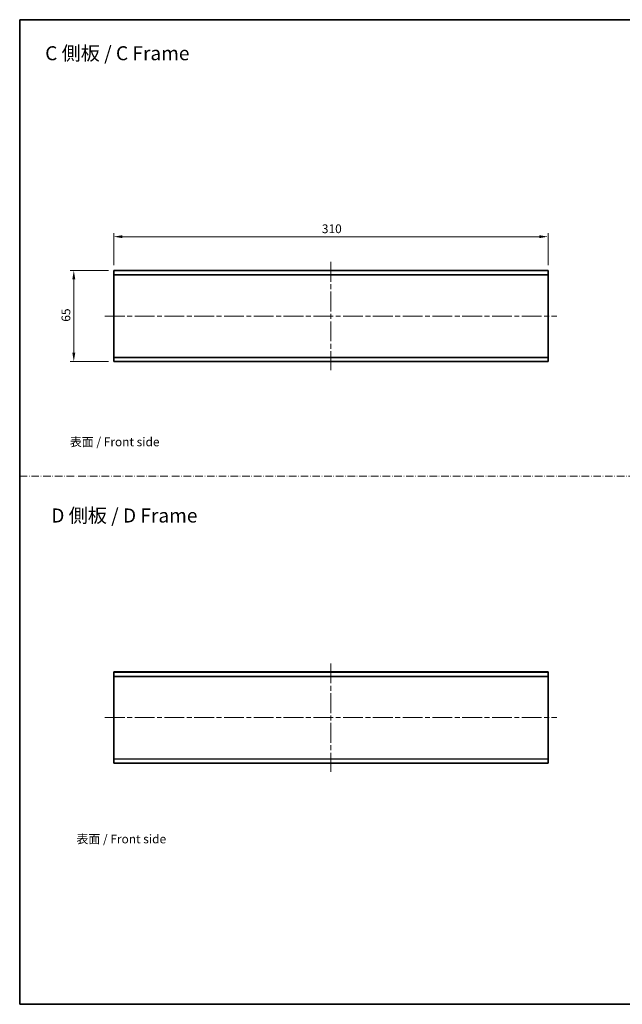
# Model space of a CAD drawing. Units: millimetres. Extents: x 36 to 6743, y 20 to 1284.
# Drawn here: x 2793 to 3223, y 20 to 722 of the extents above; entities that cross this region are included whole.
import ezdxf

# ---------------------------------------------------------------- set-up
doc = ezdxf.new("R2010")
doc.units = ezdxf.units.MM
doc.header["$LTSCALE"] = 2.5
doc.linetypes.add('CHAIN', pattern=[0.3543, 0.2362, -0.0295, 0.0591, -0.0295])
doc.linetypes.add('DASH_DOT', pattern=[0.37, 0.24, -0.06, 0.01, -0.06])
doc.layers.get('Defpoints').update_dxf_attribs({"lineweight": 25})
for name, color, linetype, lineweight in [('Border (ISO)', 7, 'Continuous', 35), ('Centerline (ISO)', 131, 'Continuous', 18), ('Dimension (ISO)', 7, 'Continuous', 18), ('Dimension (ISO) @ 1', 7, 'Continuous', 18), ('Sketch Geometry (ISO)', 7, 'Continuous', 18), ('Symbol (ISO)', 7, 'Continuous', 18), ('Visible (ISO)', 7, 'Continuous', 35), ('Visible Narrow (ISO)', 7, 'Continuous', 25)]:
    doc.layers.add(name, color=color, linetype=linetype, lineweight=lineweight)
doc.styles.add('Note Text (TK)', font='MS PGothic.ttf')
doc.dimstyles.new('Default - Method 1b (TK)', dxfattribs={"dimscale": 2.5, "dimtxt": 2.5, "dimasz": 2.5, "dimexe": 1, "dimexo": 1.5, "dimgap": 1, "dimtad": 1, "dimrnd": 1e-08, "dimdsep": 46, "dimtxsty": 'Note Text (TK)', "dimcen": 0.09, "dimdle": 5, "dimclrd": 100, "dimclre": 100, "dimclrt": 7, "dimadec": 1, "dimazin": 1, "dimtfac": 1, "dimtmove": 0, "dimatfit": 3, "dimfxl": 1, "dimtolj": 1, "dimlwd": -1, "dimlwe": -1, "dimarcsym": 0})

# ---------------------------------------------------------------- blocks, each defined once
blk = doc.blocks.new('図面枠 tk図枠')
at = {"layer": 'Border (ISO)'}
for p, q in [((14.5, 289), (405.5, 289)), ((14.5, 289), (14.5, 8)), ((405.5, 289), (405.5, 8)), ((14.5, 8), (405.5, 8))]:
    blk.add_line(p, q, dxfattribs=at)
blk = doc.blocks.new('*D39')
at = {"layer": 'Defpoints', "color": 0}
for p in [(3170.32, 567.69), (2860.32, 543.59), (3170.32, 543.59)]:
    blk.add_point(p, dxfattribs=at)
at = {"layer": 'Dimension (ISO)', "color": 100}
for p, q in [((2860.32, 547.34), (2860.32, 570.19)), ((3170.32, 547.34), (3170.32, 570.19)), ((2866.57, 567.69), (3164.07, 567.69))]:
    blk.add_line(p, q, dxfattribs=at)
for points in [[(2866.57, 568.73), (2866.57, 566.65), (2860.32, 567.69)], [(3164.07, 568.73), (3164.07, 566.65), (3170.32, 567.69)]]:
    blk.add_solid(points, dxfattribs=at)
at = {"layer": 'Dimension (ISO)', "color": 7, "insert": (3008.89, 573.32), "char_height": 6.25, "attachment_point": 4, "style": 'Note Text (TK)'}
blk.add_mtext('\\A1;310', dxfattribs=at)
blk = doc.blocks.new('*D44')
at = {"layer": 'Defpoints', "color": 0}
for p in [(2860.32, 543.59), (2831.86, 478.59), (2860.32, 478.59)]:
    blk.add_point(p, dxfattribs=at)
at = {"layer": 'Dimension (ISO)', "color": 100}
for p, q in [((2856.57, 543.59), (2829.36, 543.59)), ((2831.86, 537.34), (2831.86, 484.84)), ((2856.57, 478.59), (2829.36, 478.59))]:
    blk.add_line(p, q, dxfattribs=at)
for points in [[(2830.82, 537.34), (2832.91, 537.34), (2831.86, 543.59)], [(2830.82, 484.84), (2832.91, 484.84), (2831.86, 478.59)]]:
    blk.add_solid(points, dxfattribs=at)
at = {"layer": 'Dimension (ISO)', "color": 7, "insert": (2826.24, 507.02), "char_height": 6.25, "attachment_point": 4, "rotation": 90, "style": 'Note Text (TK)'}
blk.add_mtext('\\A1;65', dxfattribs=at)

msp = doc.modelspace()

# ---------------------------------------------------------------- linework, layer by layer
at = {"layer": 'Centerline (ISO)', "linetype": 'CHAIN', "ltscale": 23.990969}
for p, q in [((3015.3188, 549.7296), (3015.3188, 472.4454)), ((2854.0688, 511.0875), (3176.5688, 511.0875)), ((3015.3188, 263.2483), (3015.3188, 185.9642)), ((2854.0688, 224.6063), (3176.5688, 224.6063))]:
    msp.add_line(p, q, dxfattribs=at)
at = {"layer": 'Sketch Geometry (ISO)', "color": 131, "linetype": 'DASH_DOT', "ltscale": 9.032081}
msp.add_line((2793.2499, 396.7779), (3770.7469, 396.7779), dxfattribs=at)
at = {"layer": 'Visible (ISO)'}
for p, q in [((2860.3188, 543.5875), (2860.3188, 543.4796)), ((2860.3188, 543.5875), (3170.3188, 543.5875)), ((2860.3188, 540.6709), (2860.3188, 543.4796)), ((3170.3188, 543.4796), (3170.3188, 543.5875)), ((3170.3188, 543.4796), (3170.3188, 540.6709)), ((2860.3188, 540.6709), (2860.3188, 540.4789)), ((2860.3188, 481.6961), (2860.3188, 540.4789)), ((3170.3188, 540.4789), (3170.3188, 540.6709)), ((3170.3188, 540.4789), (3170.3188, 481.6961)), ((2860.3188, 481.6961), (2860.3188, 481.5041)), ((2860.3188, 478.6954), (2860.3188, 481.5041)), ((2860.3188, 478.6954), (2860.3188, 478.5875)), ((2860.3188, 478.5875), (3170.3188, 478.5875)), ((3170.3188, 481.5041), (3170.3188, 481.6961)), ((3170.3188, 481.5041), (3170.3188, 478.6954)), ((3170.3188, 478.5875), (3170.3188, 478.6954)), ((2860.3188, 257.1063), (2860.3188, 256.9983)), ((2860.3188, 257.1063), (3170.3188, 257.1063)), ((2860.3188, 254.1897), (2860.3188, 256.9983)), ((2860.3188, 254.1897), (2860.3188, 253.9976)), ((2860.3188, 195.2149), (2860.3188, 253.9976)), ((3170.3188, 256.9983), (3170.3188, 257.1063)), ((3170.3188, 256.9983), (3170.3188, 254.1897)), ((3170.3188, 253.9976), (3170.3188, 254.1897)), ((3170.3188, 253.9976), (3170.3188, 195.2149)), ((2860.3188, 195.2149), (2860.3188, 195.0228)), ((2860.3188, 192.2142), (2860.3188, 195.0228)), ((2860.3188, 192.2142), (2860.3188, 192.1063)), ((2860.3188, 192.1063), (3170.3188, 192.1063)), ((3170.3188, 195.0228), (3170.3188, 195.2149)), ((3170.3188, 195.0228), (3170.3188, 192.2142)), ((3170.3188, 192.1063), (3170.3188, 192.2142))]:
    msp.add_line(p, q, dxfattribs=at)
at = {"layer": 'Visible Narrow (ISO)'}
for p, q in [((2860.3188, 543.4796), (3170.3188, 543.4796)), ((2860.3188, 540.6709), (3170.3188, 540.6709)), ((2860.3188, 540.4789), (3170.3188, 540.4789)), ((2860.3188, 481.6961), (3170.3188, 481.6961)), ((2860.3188, 481.5041), (3170.3188, 481.5041)), ((2860.3188, 478.6954), (3170.3188, 478.6954)), ((2860.3188, 256.9983), (3170.3188, 256.9983)), ((2860.3188, 254.1897), (3170.3188, 254.1897)), ((2860.3188, 253.9976), (3170.3188, 253.9976)), ((2860.3188, 195.2149), (3170.3188, 195.2149)), ((2860.3188, 195.0228), (3170.3188, 195.0228)), ((2860.3188, 192.2142), (3170.3188, 192.2142))]:
    msp.add_line(p, q, dxfattribs=at)

# ---------------------------------------------------------------- block references
at = {"xscale": 2.5, "yscale": 2.5, "zscale": 2.5}
msp.add_blockref('図面枠 tk図枠', (2757, 0), dxfattribs=at)

# ---------------------------------------------------------------- texts
at = {"layer": 'Symbol (ISO)', "color": 7, "attachment_point": 4, "line_spacing_factor": 1.5, "style": 'Note Text (TK)'}
for s, insert, char_height, width in [('\\fＭＳ Ｐゴシック|b0|i0;{\\H10.0000;C 側板 / C Frame}', (2811.4406, 698.5688), 10, 114.619887), ('\\fＭＳ Ｐゴシック|b0|i0;表面 / Front side', (2828.9934, 421.2807), 6.25, 68.676901), ('\\fＭＳ Ｐゴシック|b0|i0;{\\H10.0000;D 側板 / D Frame}', (2815.7719, 368.7524), 10, 114.15205), ('\\fＭＳ Ｐゴシック|b0|i0;表面 / Front side', (2833.7156, 137.9629), 6.25, 68.676901)]:
    msp.add_mtext(s, dxfattribs=dict(at, insert=insert, char_height=char_height, width=width))

# ---------------------------------------------------------------- dimensions: what is measured, and where the dimension line sits
at = {"layer": 'Dimension (ISO) @ 1', "color": 100}
for base, p2, angle, picture, middle in [((3170.3188, 567.692), (3170.3188, 543.5875), 180, '*D39', (3015.3188, 567.692)), ((2831.8638, 478.5875), (2860.3188, 478.5875), 90, '*D44', (2831.8638, 511.0875))]:
    dim = msp.add_linear_dim(base=base, p1=(2860.3188, 543.5875), p2=p2, angle=angle, dimstyle='Default - Method 1b (TK)', override={"dimscale": 1, "dimtxt": 6.25, "dimasz": 6.25, "dimexe": 2.5, "dimexo": 3.75, "dimgap": 2.5, "dimtoh": 0, "dimdec": 2, "dimcen": 0.225, "dimtol": 0, "dimlim": 0, "dimtp": 0, "dimtm": 0, "dimtdec": 2, "dimtix": 0, "dimtofl": 0, "dimtmove": 0, "dimatfit": 1}, dxfattribs=at)
    dim.commit()
    dim.dimension.update_dxf_attribs({"geometry": picture, "text_midpoint": middle, "dimtype": 128})

doc.saveas('drawing.dxf')
